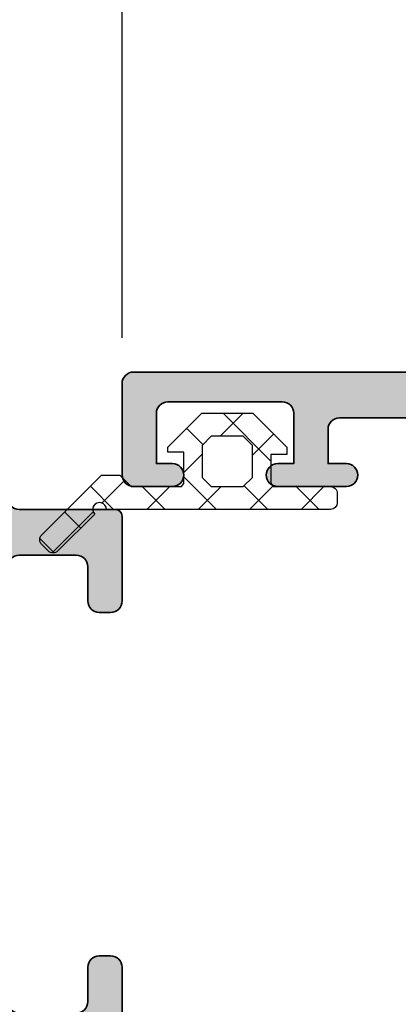
# Model space of a CAD drawing. Units: millimetres. Extents: x 0 to 1933, y 0 to 891.
# Drawn here: x 671 to 687, y 243 to 286 of the extents above; entities that cross this region are included whole.
import ezdxf

# ---------------------------------------------------------------- set-up
doc = ezdxf.new("R2010")
doc.units = ezdxf.units.MM
doc.header["$LTSCALE"] = 0.07331263174811821
doc.layers.get('Defpoints').update_dxf_attribs({"color": 8})
for name, color, linetype in [('2', 2, 'Continuous'), ('E-DIM', 1, 'Continuous'), ('E-EPDM_SOLID', 43, 'Continuous'), ('E-FORM', 3, 'Continuous'), ('E-Shading', 253, 'Continuous')]:
    doc.layers.add(name, color=color, linetype=linetype)
doc.layers.add('E-ART_NR', color=11, linetype='Continuous', plot=False)
doc.layers.add('E-DIES', color=3, linetype='Continuous', lineweight=35)
doc.layers.add('E-LINE', color=1, linetype='Continuous', lineweight=20)
doc.styles.add('ROMANS', font='romans.shx', dxfattribs={"width": 0.9})
doc.styles.add('STYLE6', font='romant.shx', dxfattribs={"width": 0.8, "oblique": 5, "bigfont": 'whtmtxt.shx'})
doc.dimstyles.new('EAGON-inch3(기준)', dxfattribs={"dimtxt": 4, "dimasz": 5, "dimexe": 1, "dimexo": 2, "dimgap": 1.5, "dimtad": 1, "dimdec": 4, "dimlfac": 0.039370079, "dimdsep": 46, "dimlunit": 5, "dimtxsty": 'ROMANS', "dimcen": 1, "dimclrd": 5, "dimclre": 5, "dimclrt": 7, "dimazin": 2, "dimtm": 1e-09, "dimtfac": 1, "dimtdec": 4, "dimtix": 1, "dimtmove": 2, "dimatfit": 3, "dimfxl": 0, "dimfrac": 1, "dimtolj": 1, "dimtzin": 0, "dimlwd": -1, "dimlwe": -1, "dimarcsym": 0})

# ---------------------------------------------------------------- blocks, each defined once
blk = doc.blocks.new('EST A94_EUS')
at = {"layer": 'E-Shading'}
h = blk.add_hatch(color=256, dxfattribs=at)
h.dxf.hatch_style = 1
edge = h.paths.add_edge_path()
edge.add_line((-20.19999999999709, 4.599999999998545), (-20.19999999999709, 1.59999999806314))
edge.add_line((-20.19999999999709, 1.59999999806314), (-28.89999999795691, 1.600000001235458))
edge.add_arc((-28.89999999765029, 1.900000001226632), 0.299999999991174, 190.9042832573154, 269.9999999414391, ccw=False)
edge.add_arc((-29.48916674096336, 1.786498690964116), 0.2999999990566937, 10.90428326255537, 70.00000002344116)
edge.add_line((-29.38656069840363, 2.068406476355449), (-30.79739395431534, 2.581907786465308))
edge.add_arc((-30.89999999721105, 2.300000000201746), 0.2999999999912314, 70.00000002011902, 184.9999999731324)
edge.add_line((-31.1988584066421, 2.273853277518356), (-30.99190080292465, -0.09168297028372763))
edge.add_arc((-30.6930423934971, -0.06553624761028433), 0.2999999999868773, 184.9999999712982, 224.9999999616116)
edge.add_line((-30.90517442798591, -0.2776682818148402), (-30.54142135492293, -0.641421355343482))
edge.add_arc((-30.39999999859378, -0.499999999194976), 0.2000000000021478, 224.9999999634067, 344.9999996286995)
edge.add_line((-30.20681483366934, -0.5517638094679569), (-30.16151537005499, -0.382703914110607))
edge.add_arc((-29.96833020512359, -0.4344677243813744), 0.2000000000082935, 104.99999999285461, 164.9999996298276, ccw=False)
edge.add_line((-30.02009401412215, -0.241282559109095), (-28.03814996052824, 0.2897777491816669))
edge.add_arc((-27.96050424599538, -2.59619797882138e-09), 0.3000000040179204, 89.99999983461191, 104.99999999252401, ccw=False)
edge.add_line((-27.96050424512941, 0.3000000014217221), (-27.7999999968888, 0.3000000009560608))
edge.add_arc((-27.79999999775666, 9.706207781956522e-10), 0.29999999998544, -48.18968513738491, 89.99999983425079, ccw=False)
edge.add_arc((-27.3999999984751, -0.447213594265841), 0.2999999993391992, 131.8103148602194, 179.9999999981257)
edge.add_line((-27.6999999978143, -0.4472135942560271), (-27.6999999978143, -4.299999998482235))
edge.add_arc((-27.99999999781721, -4.299999998482236), 0.3000000000029104, -90, 1.1368683772161603e-13, ccw=False)
edge.add_line((-27.99999999781721, -4.599999998485146), (-28.22092581738252, -4.599999998485146))
edge.add_arc((-28.22092581738648, -4.299999999970152), 0.2999999985149939, 238.6044889988373, 270.00000000075653, ccw=False)
edge.add_line((-28.37720864353469, -4.556077483088302), (-29.89581144652038, -3.629281675173843))
edge.add_arc((-29.99999999781102, -3.799999998095748), 0.2000000000032761, 58.60448899624328, 179.9999999981623)
edge.add_line((-30.1999999978143, -3.799999998089334), (-30.1999999978143, -5.506065057066735))
edge.add_arc((-29.6999999978182, -5.506065057060417), 0.4999999999961062, 180.0000000007239, 238.6044890299844)
edge.add_line((-29.96047137578717, -5.932860864508257), (-27.6999999978143, -7.312415406573564))
edge.add_line((-27.6999999978143, -7.312415406573564), (-27.6999999978143, -10.48758458388329))
edge.add_line((-27.6999999978143, -10.48758458388329), (-29.96047137625283, -11.86713912622508))
edge.add_arc((-29.69999999827771, -12.29393493367637), 0.5000000000022558, 121.3955109704112, 179.9999999997144)
edge.add_line((-30.19999999827996, -12.29393493367388), (-30.19999999827996, -13.99999999553256))
edge.add_arc((-29.99999999827378, -13.99999999553477), 0.2000000000061881, 179.9999999993685, 301.3955109778524)
edge.add_line((-29.8958114470588, -14.17071831850626), (-28.37720864349103, -13.24392251108657))
edge.add_arc((-28.220925816662, -13.49999999553388), 0.3000000000042255, 90.00000000142819, 121.39551097991219, ccw=False)
edge.add_line((-28.22092581666948, -13.19999999552965), (-27.99999999995634, -13.19999999552965))
edge.add_arc((-27.99999999996004, -13.49999999581275), 0.3000000002830951, -7.631285825482337e-09, 89.99999999929372, ccw=False)
edge.add_line((-27.69999999967695, -13.4999999958527), (-27.70000000014261, -17.35278640070464))
edge.add_arc((-27.40000000102809, -17.35278640073548), 0.2999999991145152, 179.9999999941105, 228.1896850843973)
edge.add_arc((-27.80000000060443, -17.79999999543218), 0.3000000000043336, -89.9999998350915, 48.189685082080814, ccw=False)
edge.add_line((-27.79999999974098, -18.09999999543652), (-27.96050424745772, -18.09999999590218))
edge.add_arc((-27.96050424831423, -17.79999999539496), 0.3000000005072181, 255.00000001584618, 270.00000016358194, ccw=False)
edge.add_line((-28.03814996189612, -18.08977774379309), (-30.02009401608666, -17.55871743572061))
edge.add_arc((-29.96833020711971, -17.36553227044418), 0.2000000000041164, 195.0000001429811, 255.0000000161994, ccw=False)
edge.add_line((-30.16151537225232, -17.41729607994785), (-30.20681483493536, -17.2482361853763))
edge.add_arc((-30.40000000005554, -17.29999999488784), 0.1999999999941488, 15.00000014608232, 135.00000000085)
edge.add_line((-30.54142135629081, -17.15857863865676), (-30.90517442821874, -17.52233171058469))
edge.add_arc((-30.69304239386062, -17.73446374493788), 0.2999999999995648, 135.0000000006674, 174.9999999697311)
edge.add_line((-30.99190080327389, -17.70831702195574), (-31.19885840956704, -20.07385327157681))
edge.add_arc((-30.90000000015074, -20.09999999456755), 0.3000000000033198, 174.9999999681449, 289.9999999790827)
edge.add_line((-30.79739395725483, -20.3819077808439), (-29.38656070177967, -19.86840647089412))
edge.add_arc((-29.48916674437308, -19.5864986854545), 0.299999999113584, 289.9999999794486, 349.0957168178862)
edge.add_arc((-28.9000000001089, -19.69999999506354), 0.3000000007446026, 89.99999988359679, 169.0957168191567, ccw=False)
edge.add_line((-28.89999999949941, -19.39999999431893), (-27.69999999979336, -19.39999999655265))
edge.add_line((-27.69999999979336, -19.39999999655265), (-27.69999999979336, -19.89999999749125))
edge.add_arc((-27.19999999979336, -19.89999999749125), 0.5, 180, 269.9999998932783)
edge.add_line((-27.20000000072469, -20.39999999749125), (-24.19999999806168, -20.40000000494183))
edge.add_arc((-24.19999999704305, -19.90000000494183), 0.5, 269.9999998832731, 360)
edge.add_line((-23.69999999704305, -19.90000000494183), (-23.69999999704305, -19.40000000494183))
edge.add_arc((-24.19999999704305, -19.40000000494183), 0.5, 0, 90)
edge.add_line((-24.19999999704305, -18.90000000494183), (-25.69999999704305, -18.90000000494183))
edge.add_arc((-25.69999999704305, -18.40000000494183), 0.5, 180, 270, ccw=False)
edge.add_line((-26.19999999704305, -18.40000000494183), (-26.19999999999709, -15.90000000000146))
edge.add_arc((-25.69999999999709, -15.90000000000146), 0.5, 90, 180, ccw=False)
edge.add_line((-25.69999999999709, -15.40000000000146), (-16.69999999852735, -15.40000000000146))
edge.add_arc((-16.19999999852735, -15.92500000000095), 0.7249999999996375, 46.397181027269085, 133.6028189727309, ccw=False)
edge.add_line((-15.69999999852735, -15.40000000000146), (-6.69999999999709, -15.40000000000146))
edge.add_arc((-6.69999999999709, -15.90000000000146), 0.5, 0, 90, ccw=False)
edge.add_line((-6.19999999999709, -15.90000000000146), (-6.19999999999709, -18.40000000000146))
edge.add_arc((-6.69999999999709, -18.40000000000146), 0.5, 270, 360, ccw=False)
edge.add_line((-6.69999999999709, -18.90000000000146), (-8.19999999999709, -18.90000000000146))
edge.add_arc((-8.199999999997075, -19.40000000000147), 0.5000000000000142, 90.0000000000016, 179.9999999999984)
edge.add_line((-8.69999999999709, -19.40000000000146), (-8.69999999999709, -19.90000000000146))
edge.add_arc((-8.19999999999709, -19.90000000000146), 0.5, 180, 270)
edge.add_line((-8.19999999999709, -20.40000000000146), (-4.5, -20.40000000000146))
edge.add_arc((-4.499999999996362, -20.10000000000218), 0.2999999999992724, 269.9999999993052, 359.9999999993052)
edge.add_line((-4.19999999999709, -20.10000000000582), (-4.19999999999709, -15.90000000000146))
edge.add_arc((-3.69999999999709, -15.90000000000146), 0.5, 90, 180, ccw=False)
edge.add_line((-3.69999999999709, -15.40000000000146), (1.30000000000291, -15.40000000000146))
edge.add_arc((1.30000000000291, -14.90000000000146), 0.5, 270, 360)
edge.add_line((1.80000000000291, -14.90000000000146), (1.80000000000291, 6.099999999998545))
edge.add_arc((1.30000000000291, 6.099999999998545), 0.5, 0, 90)
edge.add_line((1.30000000000291, 6.599999999998545), (-1.69999999999709, 6.599999999998545))
edge.add_arc((-1.69999999999709, 6.099999999998545), 0.5, 90, 180)
edge.add_line((-2.19999999999709, 6.099999999998545), (-2.19999999999709, 5.099999999998545))
edge.add_arc((-1.69999999999709, 5.099999999998545), 0.5, 180, 270)
edge.add_line((-1.69999999999709, 4.599999999998545), (-0.6999999999970896, 4.599999999998545))
edge.add_arc((-0.6999999999970896, 4.099999999998545), 0.5, 0, 90, ccw=False)
edge.add_line((-0.1999999999970896, 4.099999999998545), (-0.1999999999970896, 2.099999999998545))
edge.add_arc((-0.6999999999970896, 2.099999999998545), 0.5, 270, 360, ccw=False)
edge.add_line((-0.6999999999970896, 1.599999999998545), (-8.69999999999709, 1.599999999998545))
edge.add_arc((-9.19999999999709, 2.124999999998045), 0.7249999999996382, 226.3971810272691, 313.60281897273086, ccw=False)
edge.add_line((-9.69999999999709, 1.599999999998545), (-17.69999999999709, 1.599999999998545))
edge.add_arc((-17.69999999999709, 2.099999999998545), 0.5, 180, 270, ccw=False)
edge.add_line((-18.19999999999709, 2.099999999998545), (-18.19999999999709, 4.099999999998545))
edge.add_arc((-17.69999999999709, 4.099999999998545), 0.5, 90, 180, ccw=False)
edge.add_line((-17.69999999999709, 4.599999999998545), (-16.69999999999709, 4.599999999998545))
edge.add_arc((-16.69999999999709, 5.099999999998545), 0.5, 270, 360)
edge.add_line((-16.19999999999709, 5.099999999998545), (-16.19999999999709, 6.099999999998545))
edge.add_arc((-16.69999999999709, 6.099999999998545), 0.5, 0, 90)
edge.add_line((-16.69999999999709, 6.599999999998545), (-21.19999999999709, 6.599999999998545))
edge.add_arc((-21.19999999999709, 6.099999999998545), 0.5, 90, 180)
edge.add_line((-21.69999999999709, 6.099999999998545), (-21.69999999999709, 4.599999999998545))
edge.add_line((-21.69999999999709, 4.599999999998545), (-20.19999999999709, 4.599999999998545))
h.paths.add_polyline_path([(-25.89999999999418, -13.80000000000291), (-25.89999999999418, 0), (0, 0), (0, -13.80000000000291)], flags=16)
at = {"layer": 'E-DIES'}
blk.add_lwpolyline([(-20.19999999999709, 4.599999999998545), (-20.19999999999709, 1.59999999806314), (-28.89999999795691, 1.600000001235458, -0.3595082373609129), (-29.19458336976822, 1.843249346020457, 0.2637246698001126), (-29.38656069840363, 2.068406476355449), (-30.79739395431534, 2.581907786465308, 0.5486187863599443), (-31.1988584066421, 2.273853277518356), (-30.99190080292465, -0.09168297028372763, 0.1763269806648858), (-30.90517442798591, -0.2776682818148402), (-30.54142135492293, -0.641421355343482, 0.57735026724238), (-30.20681483366934, -0.5517638094679569), (-30.16151537005499, -0.382703914110607, -0.2679491907333931), (-30.02009401412215, -0.241282559109095), (-28.03814996052824, 0.2897777491816669, -0.06554346350721992), (-27.96050424512941, 0.3000000014217221), (-27.7999999968888, 0.3000000009560608, -0.6885002572164195), (-27.59999999789579, -0.223606796884269, 0.2134217654370617), (-27.6999999978143, -0.4472135942560271), (-27.6999999978143, -4.299999998482235, -0.4142135623730974), (-27.99999999781721, -4.599999998485146), (-28.22092581738252, -4.599999998485146, -0.1378521475295096), (-28.37720864353469, -4.556077483088302), (-29.89581144652038, -3.629281675173843, 0.585497766513312), (-30.1999999978143, -3.799999998089334), (-30.1999999978143, -5.506065057066735, 0.2614335021289056), (-29.96047137578717, -5.932860864508257), (-27.6999999978143, -7.312415406573564), (-27.6999999978143, -10.48758458388329), (-29.96047137625283, -11.86713912622508, 0.261433502129106), (-30.19999999827996, -12.29393493367388), (-30.19999999827996, -13.99999999553256, 0.585497766376001), (-29.8958114470588, -14.17071831850626), (-28.37720864349103, -13.24392251108657, -0.1378521474253106), (-28.22092581666948, -13.19999999552965), (-27.99999999995634, -13.19999999552965, -0.4142135624084951), (-27.69999999967695, -13.4999999958527), (-27.70000000014261, -17.35278640070464, 0.2134217652198181), (-27.60000000051514, -17.57639319775626, -0.688500256866128), (-27.79999999974098, -18.09999999543652), (-27.96050424745772, -18.09999999590218, -0.06554346346262652), (-28.03814996189612, -18.08977774379309), (-30.02009401608666, -17.55871743572061, -0.2679491918382164), (-30.16151537225232, -17.41729607994785), (-30.20681483493536, -17.2482361853763, 0.5773502683446958), (-30.54142135629081, -17.15857863865676), (-30.90517442821874, -17.52233171058469, 0.1763269805692831), (-30.99190080327389, -17.70831702195574), (-31.19885840956704, -20.07385327157681, 0.5486187866887593), (-30.79739395725483, -20.3819077808439), (-29.38656070177967, -19.86840647089412, 0.2637246701620319), (-29.19458337304241, -19.64324934010801, -0.3595082385998046), (-28.89999999949941, -19.39999999431893), (-27.69999999979336, -19.39999999655265), (-27.69999999979336, -19.89999999749125, 0.4142135618275389), (-27.20000000072469, -20.39999999749125), (-24.19999999806168, -20.40000000494183, 0.4142135629697971), (-23.69999999704305, -19.90000000494183), (-23.69999999704305, -19.40000000494183, 0.414213562373095), (-24.19999999704305, -18.90000000494183), (-25.69999999704305, -18.90000000494183, -0.414213562373095), (-26.19999999704305, -18.40000000494183), (-26.19999999999709, -15.90000000000146, -0.414213562373095), (-25.69999999999709, -15.40000000000146), (-16.69999999852735, -15.40000000000146, -0.400000000000276), (-15.69999999852735, -15.40000000000146), (-6.69999999999709, -15.40000000000146, -0.414213562373095), (-6.19999999999709, -15.90000000000146), (-6.19999999999709, -18.40000000000146, -0.414213562373095), (-6.69999999999709, -18.90000000000146), (-8.19999999999709, -18.90000000000146, 0.4142135623730784), (-8.69999999999709, -19.40000000000146), (-8.69999999999709, -19.90000000000146, 0.414213562373095), (-8.19999999999709, -20.40000000000146), (-4.5, -20.40000000000146, 0.414213562373095), (-4.19999999999709, -20.10000000000582), (-4.19999999999709, -15.90000000000146, -0.414213562373095), (-3.69999999999709, -15.40000000000146), (1.30000000000291, -15.40000000000146, 0.414213562373095), (1.80000000000291, -14.90000000000146), (1.80000000000291, 6.099999999998545, 0.414213562373095), (1.30000000000291, 6.599999999998545), (-1.69999999999709, 6.599999999998545, 0.414213562373095), (-2.19999999999709, 6.099999999998545), (-2.19999999999709, 5.099999999998545, 0.414213562373095), (-1.69999999999709, 4.599999999998545), (-0.6999999999970896, 4.599999999998545, -0.414213562373095), (-0.1999999999970896, 4.099999999998545), (-0.1999999999970896, 2.099999999998545, -0.414213562373095), (-0.6999999999970896, 1.599999999998545), (-8.69999999999709, 1.599999999998545, -0.4000000000002759), (-9.69999999999709, 1.599999999998545), (-17.69999999999709, 1.599999999998545, -0.414213562373095), (-18.19999999999709, 2.099999999998545), (-18.19999999999709, 4.099999999998545, -0.414213562373095), (-17.69999999999709, 4.599999999998545), (-16.69999999999709, 4.599999999998545, 0.414213562373095), (-16.19999999999709, 5.099999999998545), (-16.19999999999709, 6.099999999998545, 0.414213562373095), (-16.69999999999709, 6.599999999998545), (-21.19999999999709, 6.599999999998545, 0.414213562373095), (-21.69999999999709, 6.099999999998545), (-21.69999999999709, 4.599999999998545), (-20.19999999999709, 4.599999999998545)], format="xyb", dxfattribs=at)
blk.add_lwpolyline([(-25.89999999999418, -13.80000000000291), (-25.89999999999418, 0), (0, 0), (0, -13.80000000000291)], close=True, dxfattribs=at)
blk = doc.blocks.new('EWS 75 OW_Vent in')
at = {"layer": '2'}
blk.add_blockref('EST A94_EUS', (527.9615062074809, -5679.275477833724), dxfattribs=at)
at = {"layer": 'E-ART_NR', "insert": (517.4030177148306, -5689.828664769664), "char_height": 3, "width": 16.12536368306185, "attachment_point": 5, "style": 'STYLE6'}
blk.add_mtext('EST A94', dxfattribs=at)
blk = doc.blocks.new('EST A48')
at = {"layer": 'E-Shading'}
h = blk.add_hatch(color=256, dxfattribs=at)
h.dxf.hatch_style = 1
edge = h.paths.add_edge_path()
edge.add_line((99050.78879576817, -12436.3576170912), (99049.84744920104, -12436.3576170912))
edge.add_arc((99049.84744920104, -12435.8576170912), 0.5, 180, 270, ccw=False)
edge.add_line((99049.34744920104, -12435.8576170912), (99049.34744920104, -12435.4576170912))
edge.add_arc((99048.34744920104, -12435.4576170912), 1, 0, 90)
edge.add_line((99048.34744920104, -12434.4576170912), (99040.04744920105, -12434.4576170912))
edge.add_arc((99040.04744920105, -12435.4576170912), 1, 90, 180)
edge.add_line((99039.04744920105, -12435.4576170912), (99039.04744920105, -12435.65761709119))
edge.add_arc((99038.54744920105, -12435.65761709119), 0.5, 270, 360, ccw=False)
edge.add_line((99038.54744920105, -12436.15761709119), (99038.24744920105, -12436.15761709119))
edge.add_arc((99038.24744920105, -12435.65761709119), 0.5, 180, 270, ccw=False)
edge.add_line((99037.74744920105, -12435.65761709119), (99037.74744920105, -12433.85043741424))
edge.add_arc((99037.24744920104, -12433.85043741423), 0.5000000000145519, 359.9999999989578, 419.9999999988061)
edge.add_arc((99037.64744920103, -12433.15761709119), 0.2999999999936584, 119.99999999930819, 240.0000000037935, ccw=False)
edge.add_arc((99037.24744920104, -12432.46479676816), 0.5000000000085082, 299.9999999994371, 359.9999999987494)
edge.add_line((99037.74744920105, -12432.46479676817), (99037.74744920105, -12432.20378825611))
edge.add_line((99037.74744920105, -12432.20378825611), (99036.61787747307, -12430.8576170912))
edge.add_line((99036.61787747307, -12430.8576170912), (99034.64744920105, -12430.8576170912))
edge.add_arc((99034.64744920106, -12431.0576170912), 0.1999999999970896, 90.00000000416884, 180)
edge.add_line((99034.44744920105, -12431.0576170912), (99034.44744920105, -12431.3576170912))
edge.add_line((99034.44744920105, -12431.3576170912), (99032.94744920105, -12431.3576170912))
edge.add_line((99032.94744920105, -12431.3576170912), (99032.94744920105, -12414.85756826476))
edge.add_arc((99033.44744920105, -12414.85756826476), 0.5, 90, 180, ccw=False)
edge.add_line((99033.44744920105, -12414.35756826476), (99037.44744920105, -12414.35756826476))
edge.add_arc((99037.44744920105, -12414.85756826476), 0.5, 0, 90, ccw=False)
edge.add_line((99037.94744920105, -12414.85756826476), (99037.94744920105, -12416.55756826476))
edge.add_arc((99037.44744920105, -12416.55756826476), 0.5, 180, 360, ccw=False)
edge.add_line((99036.94744920105, -12416.55756826476), (99036.94744920105, -12415.85756826476))
edge.add_line((99036.94744920105, -12415.85756826476), (99034.74744920107, -12415.85756826476))
edge.add_arc((99034.74744920107, -12416.35756826476), 0.5, 90, 180)
edge.add_line((99034.24744920107, -12416.35756826476), (99034.24744920107, -12421.35756826476))
edge.add_arc((99034.74744920107, -12421.35756826476), 0.5, 180, 270)
edge.add_line((99034.74744920107, -12421.85756826476), (99036.94744920105, -12421.85756826476))
edge.add_line((99036.94744920105, -12421.85756826476), (99036.94744920105, -12421.15756826476))
edge.add_arc((99037.44744920105, -12421.15756826476), 0.5, 0, 180, ccw=False)
edge.add_line((99037.94744920105, -12421.15756826476), (99037.94744920105, -12424.15756826476))
edge.add_arc((99037.44744920105, -12424.15756826476), 0.5, 180, 360, ccw=False)
edge.add_line((99036.94744920105, -12424.15756826476), (99036.94744920105, -12423.35756826476))
edge.add_line((99036.94744920105, -12423.35756826476), (99035.44744920105, -12423.35756826476))
edge.add_arc((99035.44744920105, -12423.85756826476), 0.5, 90, 180)
edge.add_line((99034.94744920105, -12423.85756826476), (99034.94744920105, -12428.3576170912))
edge.add_arc((99035.44744920105, -12428.3576170912), 0.5, 180, 270)
edge.add_line((99035.44744920105, -12428.8576170912), (99036.69256294442, -12428.8576170912))
edge.add_arc((99036.69256294443, -12429.8576170912), 1.000000000001819, 40.000000000643695, 90.00000000083378, ccw=False)
edge.add_line((99037.45860738754, -12429.21482948151), (99040.34744920104, -12432.65761709119))
edge.add_line((99040.34744920104, -12432.65761709119), (99043.44744920105, -12432.65761709119))
edge.add_arc((99043.94744920105, -12432.13261709119), 0.7249999999997366, 226.3971810272766, 313.6028189727235)
edge.add_line((99044.44744920105, -12432.65761709119), (99048.04744920105, -12432.65761709119))
edge.add_line((99048.04744920105, -12432.65761709119), (99048.64074833188, -12431.95055072055))
edge.add_arc((99049.48339721932, -12432.65761709121), 1.100000000010672, 90, 140.0000000000187, ccw=False)
edge.add_line((99049.48339721932, -12431.5576170912), (99050.45625700457, -12431.5576170912))
edge.add_arc((99050.45625700457, -12432.0576170912), 0.5, 0, 90, ccw=False)
edge.add_line((99050.95625700457, -12432.0576170912), (99050.95625700457, -12432.5576170912))
edge.add_arc((99050.65625700455, -12432.5576170912), 0.3000000000174623, 270.0000000027792, 360, ccw=False)
edge.add_line((99050.65625700456, -12432.8576170912), (99050.65625700456, -12433.98382944074))
edge.add_arc((99050.95625700455, -12433.98382944075), 0.2999999999883585, 179.9999999979156, 319.1101032001646)
edge.add_line((99051.18304767772, -12434.180211697), (99051.63243938197, -12433.66123483494))
edge.add_arc((99051.85923005512, -12433.8576170912), 0.3000000000032462, 90, 139.1101031970322, ccw=False)
edge.add_line((99051.85923005512, -12433.5576170912), (99052.34744920106, -12433.55761709121))
edge.add_arc((99052.34744920104, -12434.05761709121), 0.5, -40.88989680432189, 89.9999999983325, ccw=False)
edge.add_line((99052.72543365629, -12434.38492085163), (99051.16678022342, -12436.18492085162))
edge.add_arc((99050.78879576817, -12435.8576170912), 0.4999999999904404, 270, 319.1101031964659, ccw=False)
at = {"layer": 'E-DIES'}
blk.add_lwpolyline([(99050.78879576817, -12436.3576170912), (99049.84744920104, -12436.3576170912, -0.414213562373095), (99049.34744920104, -12435.8576170912), (99049.34744920104, -12435.4576170912, 0.414213562373095), (99048.34744920104, -12434.4576170912), (99040.04744920105, -12434.4576170912, 0.414213562373095), (99039.04744920105, -12435.4576170912), (99039.04744920105, -12435.65761709119, -0.414213562373095), (99038.54744920105, -12436.15761709119), (99038.24744920105, -12436.15761709119, -0.414213562373095), (99037.74744920105, -12435.65761709119), (99037.74744920105, -12433.85043741424, 0.2679491924328546), (99037.49744920105, -12433.41742471233, -0.5773502691937147), (99037.49744920104, -12432.89780947006, 0.2679491924328059), (99037.74744920105, -12432.46479676817), (99037.74744920105, -12432.20378825611), (99036.61787747307, -12430.8576170912), (99034.64744920105, -12430.8576170912, 0.414213562373095), (99034.44744920105, -12431.0576170912), (99034.44744920105, -12431.3576170912), (99032.94744920105, -12431.3576170912), (99032.94744920105, -12414.85756826476, -0.4142135623734582), (99033.44744920105, -12414.35756826476), (99037.44744920105, -12414.35756826476, -0.4142135623725854), (99037.94744920105, -12414.85756826476), (99037.94744920105, -12416.55756826476, -0.9999999999999999), (99036.94744920105, -12416.55756826476), (99036.94744920105, -12415.85756826476), (99034.74744920107, -12415.85756826476, 0.414213562373095), (99034.24744920107, -12416.35756826476), (99034.24744920107, -12421.35756826476, 0.414213562373095), (99034.74744920107, -12421.85756826476), (99036.94744920105, -12421.85756826476), (99036.94744920105, -12421.15756826476, -0.9999999999999999), (99037.94744920105, -12421.15756826476), (99037.94744920105, -12424.15756826476, -0.9999999999999999), (99036.94744920105, -12424.15756826476), (99036.94744920105, -12423.35756826476), (99035.44744920105, -12423.35756826476, 0.4142135623730951), (99034.94744920105, -12423.85756826476), (99034.94744920105, -12428.3576170912, 0.4142135623730951), (99035.44744920105, -12428.8576170912), (99036.69256294442, -12428.8576170912, -0.2216946626429677), (99037.45860738754, -12429.21482948151), (99040.34744920104, -12432.65761709119), (99043.44744920105, -12432.65761709119, 0.4000000000000751), (99044.44744920105, -12432.65761709119), (99048.04744920105, -12432.65761709119), (99048.64074833188, -12431.95055072055, -0.2216946626429453), (99049.48339721932, -12431.5576170912), (99050.45625700457, -12431.5576170912, -0.4142135623731116), (99050.95625700457, -12432.0576170912), (99050.95625700457, -12432.5576170912, -0.4142135623730949), (99050.65625700456, -12432.8576170912), (99050.65625700456, -12433.98382944074, 0.6944365394152328), (99051.18304767772, -12434.180211697), (99051.63243938197, -12433.66123483494, -0.2176243994870597), (99051.85923005512, -12433.5576170912), (99052.34744920106, -12433.55761709121, -0.6425426435566133), (99052.72543365629, -12434.38492085163), (99051.16678022342, -12436.18492085162, -0.2176243994826147)], format="xyb", close=True, dxfattribs=at)
blk = doc.blocks.new('EWS75 OW A J')
at = {"layer": 'E-EPDM_SOLID'}
h = blk.add_hatch(dxfattribs=at)
h.set_pattern_fill('ANSI37', color=256, scale=0.5, angle=89.99999999999994)
h.set_pattern_definition([(134.9999999999999, (1512.275395653502, -253.3630528332287), (-1.122532015133645, -1.122532015133642), []), (225, (1512.275395653502, -253.3630528332287), (1.122532015133642, -1.122532015133645), [])])
edge = h.paths.add_edge_path()
edge.add_line((29.70000041584717, 68.20009766049043), (29.60000041592866, 68.33724051756144))
edge.add_line((29.60000041587045, 68.33724051767786), (29.60000041587045, 69.70009766049043))
edge.add_line((29.60000041587045, 69.70009766049043), (30.3000004158821, 69.70009766049043))
edge.add_line((30.3000004158821, 69.70009766049043), (30.3000004158821, 69.91431122286303))
edge.add_line((30.3000004158821, 69.91431122286303), (28.81421397812665, 71.40009766056028))
edge.add_line((28.81421397830127, 71.40009766056028), (26.58578685345128, 71.40009766056028))
edge.add_line((26.58578685345128, 71.40009766056028), (25.10000041587045, 69.91431122286303))
edge.add_line((25.10000041587045, 69.91431122286303), (25.10000041587045, 69.60009766057192))
edge.add_line((25.10000041587045, 69.60009766048461), (25.8000004158821, 69.60009766048461))
edge.add_line((25.8000004158821, 69.60009766048461), (25.8000004158821, 68.3412741310749))
edge.add_line((25.8000004158821, 68.34127413098759), (25.70000041584717, 68.20009766049043))
edge.add_line((25.70000041584717, 68.20009766049043), (23.20000041584717, 68.20009766049043))
edge.add_arc((23.20000041584717, 67.90009766056028), 0.2999999999883585, 89.99999999930527, 180)
edge.add_line((22.9000004158006, 67.90009766056028), (22.9000004158006, 67.5000976605661))
edge.add_arc((23.20000041584717, 67.5000976605661), 0.2999999999992724, 179.9999999972209, 269.9999999993051)
edge.add_line((23.20000041584717, 67.20009766049043), (32.98578685341636, 67.20009766049043))
edge.add_arc((33.28578685346292, 67.20009766049043), 0.2999999999992724, -45.0000000004913, 180, ccw=False)
edge.add_line((33.49791888782056, 66.98796562607458), (35.10502566891955, 65.38796562618518))
edge.add_arc((35.3171577033936, 65.60009766048461), 0.2999999999997934, 225.0000000004912, 314.9999999995088)
edge.add_line((35.52928973763483, 65.38796562618518), (35.81213245022809, 65.67080833869113))
edge.add_arc((35.60000041581225, 65.88294037299056), 0.3000000000023659, 315.0000000000001, 405.0000000000001)
edge.add_line((35.81213245022809, 66.0950724073482), (33.20000041578896, 68.70009766049043))
edge.add_line((33.20000041578896, 68.70009766049043), (32.40000041585881, 68.70009766049043))
edge.add_line((32.40000041585881, 68.70009766049043), (31.9000004158006, 68.20009766049043))
edge.add_line((31.9000004158006, 68.20009766049043), (29.70000041584717, 68.20009766049043))
h.paths.add_polyline_path([(28.8000004158821, 68.60009766048461), (28.40000041585881, 68.20009766049043), (27.00000041589374, 68.20009766049043), (26.60000041581225, 68.60009766048461), (26.60000041581225, 70.00009766047879), (27.00000041589374, 70.40009766047297), (28.40000041585881, 70.40009766047297), (28.8000004158821, 70.00009766047879)], flags=16)
for points in [[(29.6999964582792, 68.20000000000437), (29.59999645830248, 68.3371428571918), (29.59999645830248, 69.70000000000437), (30.29999645831413, 69.70000000000437), (30.29999645831413, 69.91421356237697), (28.8142100207333, 71.40000000007421), (26.58578289588331, 71.40000000007421), (25.09999645830248, 69.91421356237697), (25.09999645830248, 69.59999999999854), (25.79999645831413, 69.59999999999854), (25.79999645831413, 68.34117647050152), (25.6999964582792, 68.20000000000437), (23.1999964582792, 68.20000000000437, 0.4142135623730951), (22.89999645823264, 67.90000000007421), (22.89999645823264, 67.50000000008004, 0.4142135623730951), (23.1999964582792, 67.20000000000437), (32.98578289584839, 67.20000000000437, -1.496605762664891), (33.4979149303108, 66.98786796558852), (35.105021711468, 65.38786796569912, 0.4142135623730628), (35.52928578006686, 65.38786796569912), (35.81212849260191, 65.67071067820507, 0.4142135623730946), (35.81212849260191, 66.09497474686214), (33.1999964582792, 68.70000000000437), (32.39999645829084, 68.70000000000437), (31.89999645829084, 68.20000000000437)], [(29.70000041584717, 68.20009766049043), (29.60000041587045, 68.33724051767786), (29.60000041587045, 69.70009766049043), (30.3000004158821, 69.70009766049043), (30.3000004158821, 69.91431122286303), (28.81421397830127, 71.40009766056028), (26.58578685345128, 71.40009766056028), (25.10000041587045, 69.91431122286303), (25.10000041587045, 69.60009766048461), (25.8000004158821, 69.60009766048461), (25.8000004158821, 68.34127413098759), (25.70000041584717, 68.20009766049043), (23.20000041584717, 68.20009766049043, 0.4142135623730951), (22.9000004158006, 67.90009766056028), (22.9000004158006, 67.5000976605661, 0.4142135623730951), (23.20000041584717, 67.20009766049043), (32.98578685341636, 67.20009766049043, -1.496605762664891), (33.49791888782056, 66.98796562607458), (35.10502566891955, 65.38796562618518, 0.4142135623730628), (35.52928973763483, 65.38796562618518), (35.81213245022809, 65.67080833869113, 0.4142135623730946), (35.81213245022809, 66.0950724073482), (33.20000041578896, 68.70009766049043), (32.40000041585881, 68.70009766049043), (31.9000004158006, 68.20009766049043)]]:
    blk.add_lwpolyline(points, format="xyb", close=True, dxfattribs=at)
for points in [[(28.80369645819883, 68.59999999999854), (28.40369645829196, 68.20000000000437), (27.00369645821047, 68.20000000000437), (26.6036964583036, 68.59999999999854), (26.6036964583036, 69.99999999999272), (27.00369645821047, 70.3999999999869), (28.40369645829196, 70.3999999999869), (28.80369645819883, 69.99999999999272)], [(28.8037004157668, 68.60009766048461), (28.40370041585993, 68.20009766049043), (27.00370041589485, 68.20009766049043), (26.60370041587157, 68.60009766048461), (26.60370041587157, 70.00009766047879), (27.00370041589485, 70.40009766047297), (28.40370041585993, 70.40009766047297), (28.8037004157668, 70.00009766047879)], [(28.8037004157668, 68.60009766048461), (28.40370041585993, 68.20009766049043), (27.00370041589485, 68.20009766049043), (26.60370041587157, 68.60009766048461), (26.60370041587157, 70.00009766047879), (27.00370041589485, 70.40009766047297), (28.40370041585993, 70.40009766047297), (28.8037004157668, 70.00009766047879)]]:
    blk.add_lwpolyline(points, close=True, dxfattribs=at)
at = {"layer": 'E-DIES', "color": 0, "rotation": 270}
blk.add_blockref('EST A48', (12446.65761750709, 99106.14744920103), dxfattribs=at)
at = {"layer": 'E-DIES', "xscale": -1, "rotation": 270}
blk.add_blockref('EWS 75 OW_Vent in', (5731.975477833679, -456.5615062074285), dxfattribs=at)
blk = doc.blocks.new('*D62')
at = {"layer": 'Defpoints', "color": 0, "transparency": 16777216}
for p in [(36437.87713915839, 9058.659714438669), (36437.87713915839, 9031.929995262428), (36476.87713869034, 9031.929995262544)]:
    blk.add_point(p, dxfattribs=at)
at = {"layer": 'E-DIM', "color": 5, "transparency": 16777216}
for p, q in [((36437.87713915839, 9033.929995262428), (36437.87713915839, 9059.659714438669)), ((36476.87713869034, 9033.929995262544), (36476.87713869034, 9059.659714438669)), ((36471.87713869034, 9058.659714438669), (36442.87713915839, 9058.659714438669))]:
    blk.add_line(p, q, dxfattribs=at)
for points in [[(36442.87713915839, 9059.493047772003), (36442.87713915839, 9057.826381105335), (36437.87713915839, 9058.659714438669)], [(36471.87713869034, 9059.493047772003), (36471.87713869034, 9057.826381105335), (36476.87713869034, 9058.659714438669)]]:
    blk.add_solid(points, dxfattribs=at)
at = {"layer": 'E-DIM', "color": 7, "transparency": 16777216, "char_height": 4, "attachment_point": 5, "style": 'ROMANS'}
for s, insert in [('\\A1;1{\\H1x;\\S9#16;}"', (36457.37713892436, 9064.159714438669)), ('\\A1;[39]', (36457.37713892436, 9054.11209539105))]:
    blk.add_mtext(s, dxfattribs=dict(at, insert=insert))
blk = doc.blocks.new('*D63')
at = {"layer": 'Defpoints', "color": 0, "transparency": 16777216}
for p in [(36476.87713869022, 9081.333237342136), (36393.87515422639, 9031.929991881727), (36476.87713869022, 9031.929897602022)]:
    blk.add_point(p, dxfattribs=at)
at = {"layer": 'E-DIM', "color": 5, "transparency": 16777216}
for p, q in [((36393.87515422639, 9033.929991881727), (36393.87515422639, 9082.333237342136)), ((36476.87713869022, 9033.929897602022), (36476.87713869022, 9082.333237342136)), ((36398.87515422639, 9081.333237342136), (36471.87713869022, 9081.333237342136))]:
    blk.add_line(p, q, dxfattribs=at)
for points in [[(36398.87515422639, 9082.16657067547), (36398.87515422639, 9080.499904008802), (36393.87515422639, 9081.333237342136)], [(36471.87713869022, 9082.16657067547), (36471.87713869022, 9080.499904008802), (36476.87713869022, 9081.333237342136)]]:
    blk.add_solid(points, dxfattribs=at)
at = {"layer": 'E-DIM', "color": 7, "transparency": 16777216, "char_height": 4, "attachment_point": 5, "style": 'ROMANS'}
for s, insert in [('\\A1;3{\\H1x;\\S1#4;}"', (36435.37614645831, 9086.833237342136)), ('\\A1;[83]', (36435.37614645831, 9076.785618294518))]:
    blk.add_mtext(s, dxfattribs=dict(at, insert=insert))
blk = doc.blocks.new('*D66')
at = {"layer": 'Defpoints', "color": 0, "transparency": 16777216}
for p in [(36393.87515422645, 9058.659714438669), (36393.87515422645, 9031.929996436636, -3.725257229998332e-08), (36437.87515422647, 9031.929996436636, -3.725257229998332e-08)]:
    blk.add_point(p, dxfattribs=at)
at = {"layer": 'E-LINE', "color": 5, "transparency": 16777216}
for p, q in [((36393.87515422645, 9033.929996436636), (36393.87515422645, 9059.659714438669)), ((36437.87515422647, 9033.929996436636), (36437.87515422647, 9059.659714438669)), ((36432.87515422647, 9058.659714438669), (36398.87515422645, 9058.659714438669))]:
    blk.add_line(p, q, dxfattribs=at)
for points in [[(36398.87515422645, 9059.493047772003), (36398.87515422645, 9057.826381105335), (36393.87515422645, 9058.659714438669)], [(36432.87515422647, 9059.493047772003), (36432.87515422647, 9057.826381105335), (36437.87515422647, 9058.659714438669)]]:
    blk.add_solid(points, dxfattribs=at)
at = {"layer": 'E-LINE', "color": 7, "transparency": 16777216, "char_height": 4, "attachment_point": 5, "style": 'ROMANS'}
for s, insert in [('\\A1;1{\\H1x;\\S3#4;}"', (36415.87515422646, 9064.159714438669)), ('\\A1;[44]', (36415.87515422646, 9054.11209539105))]:
    blk.add_mtext(s, dxfattribs=dict(at, insert=insert))

msp = doc.modelspace()

# ---------------------------------------------------------------- block references
at = {"layer": 'E-FORM', "xscale": -1}
msp.add_blockref('EWS75 OW A J', (707.481882387292, 197.6520800348808), dxfattribs=at)

# ---------------------------------------------------------------- dimensions: what is measured, and where the dimension line sits
at = {"layer": 'E-DIM'}
for base, p1, p2, picture, middle in [((714.1838668511045, 319.7553209403777), (631.1818823872745, 270.3520754799683), (714.1838668511045, 270.3519812002633), '*D63', (672.6828746191895, 319.7553209403777)), ((675.1838673192688, 297.0817980369102), (714.183866851221, 270.3520788607857), (675.1838673192688, 270.3520788606693), '*D62', (694.6838670852449, 297.0817980369102))]:
    dim = msp.add_linear_dim(base=base, p1=p1, p2=p2, angle=180, dimstyle='EAGON-inch3(기준)', override={"dimpost": '"\\X'}, dxfattribs=at)
    dim.commit()
    dim.dimension.update_dxf_attribs({"geometry": picture, "text_midpoint": middle, "insert": (-35762.69327183912, -8761.577916401759)})
at = {"layer": 'E-LINE'}
dim = msp.add_linear_dim(base=(631.1818823873327, 297.0817980369102, 3.72525723e-08), p1=(675.1818823873473, 270.3520800348779), p2=(631.1818823873327, 270.3520800348779), angle=180, dimstyle='EAGON-inch3(기준)', override={"dimpost": '"\\X'}, dxfattribs=at)
dim.commit()
dim.dimension.update_dxf_attribs({"geometry": '*D66', "text_midpoint": (653.18188238734, 297.0817980369102, 3.72525723e-08), "insert": (-35762.69327183912, -8761.577916401759)})

doc.saveas('drawing.dxf')
